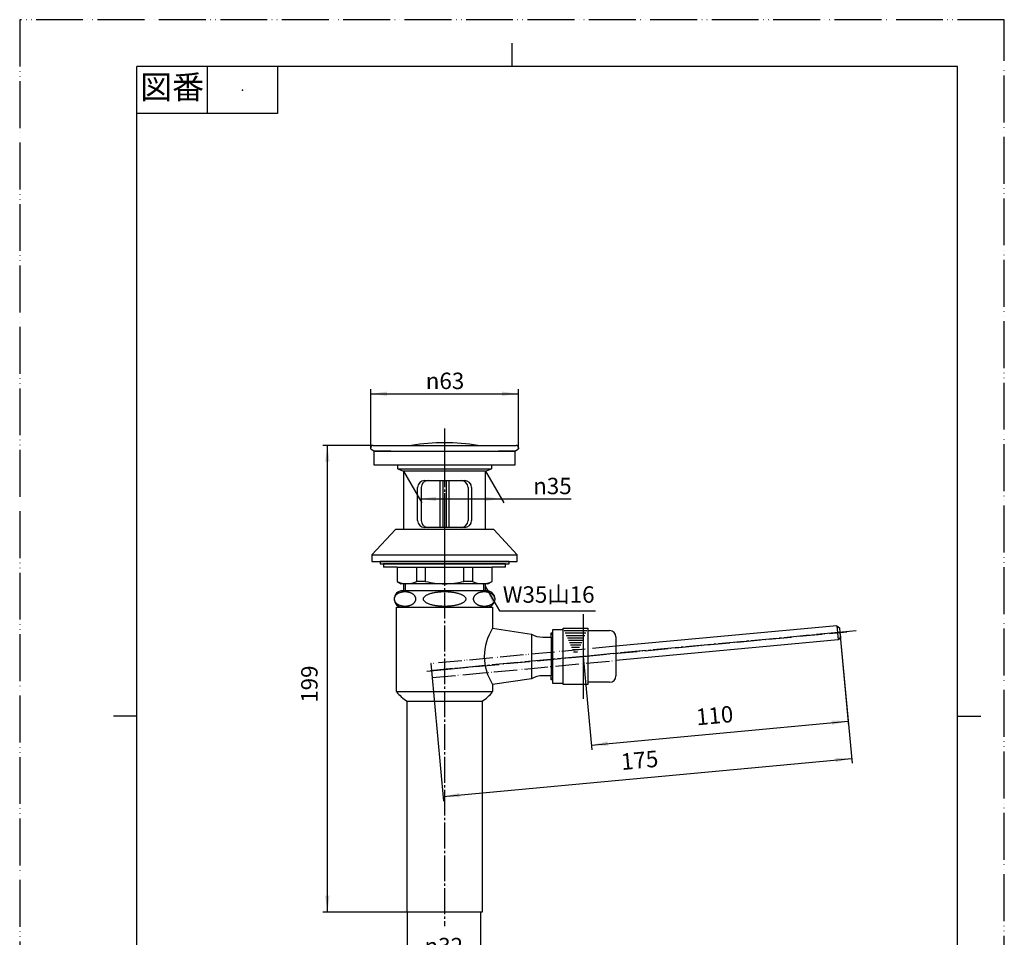
# Model space of a CAD drawing. Units: millimetres. Extents: x 0 to 420, y 0 to 594.
# Drawn here: x 0 to 420, y 203 to 594 of the extents above; entities that cross this region are included whole.
import ezdxf

# ---------------------------------------------------------------- set-up
doc = ezdxf.new("R2010")
doc.units = ezdxf.units.MM
doc.linetypes.add('DASH_CENTER', pattern=[14, 11, -1, 1, -1])
doc.linetypes.add('PHANTOM', pattern=[13, 10, -1, 0, -1, 0, -1])
doc.layers.add('1', color=7, linetype='Continuous')
doc.styles.add('CONVERTER_11', font='MS Mincho.ttf', dxfattribs={"width": 0.89})
doc.styles.add('CONVERTER_12', font='txt.shx', dxfattribs={"width": 0.9})
doc.dimstyles.new('ME10_DIM_10', dxfattribs={"dimtxt": 7, "dimasz": 7, "dimexe": 2, "dimexo": 0, "dimgap": 2, "dimtad": 1, "dimdsep": 46, "dimtxsty": 'CONVERTER_12', "dimsah": 1, "dimcen": 0.09, "dimclrd": 2, "dimclre": 2, "dimclrt": 7, "dimadec": 0, "dimazin": 0, "dimtfac": 1, "dimtdec": 4, "dimtix": 1, "dimtmove": 0, "dimatfit": 3, "dimfxl": 1, "dimtolj": 1, "dimtzin": 0, "dimarcsym": 0})
doc.dimstyles.new('ME10_DIM_11', dxfattribs={"dimtxt": 7, "dimasz": 7, "dimexe": 2, "dimexo": 0, "dimgap": 2, "dimtad": 1, "dimdsep": 46, "dimtxsty": 'CONVERTER_12', "dimsah": 1, "dimcen": 0.09, "dimclrd": 2, "dimclre": 2, "dimclrt": 7, "dimadec": 0, "dimazin": 0, "dimtfac": 1, "dimtdec": 4, "dimtix": 1, "dimtmove": 0, "dimatfit": 3, "dimfxl": 1, "dimtolj": 1, "dimtzin": 0, "dimarcsym": 0})
doc.dimstyles.new('ME10_DIM_12', dxfattribs={"dimtxt": 7, "dimasz": 7, "dimexe": 2, "dimexo": 0, "dimgap": 2, "dimtad": 1, "dimdsep": 46, "dimtxsty": 'CONVERTER_12', "dimsah": 1, "dimcen": 0.09, "dimclrd": 2, "dimclre": 2, "dimclrt": 7, "dimadec": 0, "dimazin": 0, "dimtfac": 1, "dimtdec": 4, "dimtix": 1, "dimtmove": 0, "dimatfit": 3, "dimfxl": 1, "dimtolj": 1, "dimtzin": 0, "dimarcsym": 0})
doc.dimstyles.new('ME10_DIM_13', dxfattribs={"dimtxt": 7, "dimasz": 7, "dimexe": 2, "dimexo": 0, "dimgap": 2, "dimtad": 1, "dimdsep": 46, "dimtxsty": 'CONVERTER_12', "dimsah": 1, "dimcen": 0.09, "dimclrd": 2, "dimclre": 2, "dimclrt": 7, "dimadec": 0, "dimazin": 0, "dimtfac": 1, "dimtdec": 4, "dimtix": 1, "dimtmove": 0, "dimatfit": 3, "dimfxl": 1, "dimtolj": 1, "dimtzin": 0, "dimarcsym": 0})
doc.dimstyles.new('ME10_DIM_14', dxfattribs={"dimtxt": 7, "dimasz": 7, "dimexe": 2, "dimexo": 0, "dimgap": 2, "dimtad": 1, "dimdsep": 46, "dimtxsty": 'CONVERTER_12', "dimsah": 1, "dimcen": 0.09, "dimclrd": 2, "dimclre": 2, "dimclrt": 7, "dimadec": 0, "dimazin": 0, "dimtfac": 1, "dimtdec": 4, "dimtix": 1, "dimtmove": 0, "dimatfit": 3, "dimfxl": 1, "dimtolj": 1, "dimtzin": 0, "dimarcsym": 0})
doc.dimstyles.new('ME10_DIM_15', dxfattribs={"dimtxt": 7, "dimasz": 7, "dimexe": 2, "dimexo": 0, "dimgap": 2, "dimtad": 1, "dimdsep": 46, "dimtxsty": 'CONVERTER_12', "dimsah": 1, "dimcen": 0.09, "dimclrd": 2, "dimclre": 2, "dimclrt": 7, "dimadec": 0, "dimazin": 0, "dimtfac": 1, "dimtdec": 4, "dimtix": 1, "dimtmove": 0, "dimatfit": 3, "dimfxl": 1, "dimtolj": 1, "dimtzin": 0, "dimarcsym": 0})
doc.dimstyles.get("Standard").update_dxf_attribs({"dimtxt": 0.18, "dimasz": 0.18, "dimexe": 0.18, "dimexo": 0.0625, "dimgap": 0.09, "dimtad": 0, "dimtih": 1, "dimtoh": 1, "dimdec": 4, "dimzin": 0, "dimdsep": 46, "dimtxsty": 'Standard', "dimcen": 0.09, "dimadec": 0, "dimazin": 0, "dimtfac": 1, "dimtdec": 4, "dimtofl": 0, "dimtmove": 0, "dimatfit": 3, "dimfxl": 1, "dimtolj": 1, "dimtzin": 0, "dimarcsym": 0})

# ---------------------------------------------------------------- blocks, each defined once
blk = doc.blocks.new('_1', base_point=(585.25, 188))
at = {"layer": '1', "color": 7, "linetype": 'Continuous'}
for p, q in [((165.25, 303.5), (165.95, 303.5)), ((165.25, 213.5), (165.25, 303.5)), ((165.95, 303.5), (196.55, 303.5)), ((196.55, 303.5), (197.25, 303.5)), ((197.25, 303.5), (197.25, 213.5)), ((165.95, 213.5), (165.25, 213.5)), ((196.55, 213.5), (165.95, 213.5)), ((197.25, 213.5), (196.55, 213.5))]:
    blk.add_line(p, q, dxfattribs=at)
blk = doc.blocks.new('H700-32-H3-M11', base_point=(496.25, 88))
at = {"layer": '1'}
blk.add_blockref('_1', (585.25, 188), dxfattribs=at)
blk = doc.blocks.new('フタ', base_point=(585, 357.1))
at = {"layer": '1', "color": 4, "linetype": 'PHANTOM'}
blk.add_line((181.25, 418.5), (181.25, 359.8), dxfattribs=at)
at = {"layer": '1', "color": 7, "linetype": 'Continuous'}
for p, q in [((179.25, 397.5), (179.25, 377.5)), ((180.5, 397.5), (180.5, 377.5)), ((182, 377.5), (182, 397.5)), ((183.25, 377.5), (183.25, 397.5))]:
    blk.add_line(p, q, dxfattribs=at)
blk.add_arc((181.25, 324.86), 88.77, 80.8321, 99.1679, dxfattribs=at)
blk = doc.blocks.new('排水口金具', base_point=(569.75, 344.1))
at = {"layer": '1', "color": 7, "linetype": 'Continuous'}
for p, q in [((150.75, 412.5), (211.75, 412.5)), ((149.75, 411), (149.75, 411.5)), ((149.75, 411), (151.25, 410)), ((158.25, 410), (151.25, 410)), ((158.25, 410), (204.25, 410)), ((211.25, 410), (204.25, 410)), ((211.25, 410), (212.75, 411)), ((212.75, 411.5), (212.75, 411)), ((161.25, 402.5), (161.25, 404)), ((201.25, 404), (201.25, 402.5)), ((161.25, 402.5), (201.25, 402.5)), ((161.25, 402.5), (163.75, 401.5)), ((163.75, 401.5), (163.75, 377.5)), ((198.75, 401.5), (163.75, 401.5)), ((198.75, 401.5), (201.25, 402.5)), ((198.75, 377.5), (198.75, 401.5)), ((172.75, 397.5), (189.75, 397.5)), ((174.25, 397.5), (188.25, 397.5)), ((169.75, 380.5), (169.75, 394.5)), ((171.25, 394.5), (171.25, 380.5)), ((191.25, 394.5), (191.25, 380.5)), ((192.75, 394.5), (192.75, 380.5)), ((163.75, 377.6), (163.75, 376.6)), ((189.75, 377.5), (172.75, 377.5)), ((188.25, 377.5), (174.25, 377.5)), ((198.75, 376.6), (198.75, 377.6)), ((163.75, 353.5), (163.75, 350.504)), ((198.75, 350.504), (198.75, 353.5))]:
    blk.add_line(p, q, dxfattribs=at)
at = {"layer": '1', "color": 2, "linetype": 'Continuous'}
for p, q in [((164.468, 353.5), (164.468, 350.5)), ((198.032, 350.5), (198.032, 353.5))]:
    blk.add_line(p, q, dxfattribs=at)
at = {"layer": '1', "color": 7, "linetype": 'Continuous'}
for centre, radius, start, end in [((150.75, 411.5), 1, 90, 180), ((211.75, 411.5), 1, 0, 90), ((172.75, 394.5), 3, 90, 180), ((174.25, 394.5), 3, 90, 180), ((188.25, 394.5), 3, 0, 90), ((189.75, 394.5), 3, 0, 90), ((172.75, 380.5), 3, 180, 270), ((174.25, 380.5), 3, 180, 270), ((188.25, 380.5), 3, 270, 0), ((189.75, 380.5), 3, 270, 0)]:
    blk.add_arc(centre, radius, start, end, dxfattribs=at)
blk = doc.blocks.new('ツバ下パッキン', base_point=(571.25, 344.1))
at = {"layer": '1', "color": 4, "linetype": 'PHANTOM'}
blk.add_line((181.25, 413), (181.25, 401), dxfattribs=at)
at = {"layer": '1', "color": 7, "linetype": 'Continuous'}
for p, q in [((151.25, 404), (151.25, 410)), ((151.25, 410), (211.25, 410)), ((211.25, 410), (211.25, 404)), ((211.25, 404), (151.25, 404))]:
    blk.add_line(p, q, dxfattribs=at)
blk = doc.blocks.new('三角パッキン', base_point=(570.25, 327.5))
at = {"layer": '1', "color": 4, "linetype": 'PHANTOM'}
blk.add_line((181.25, 382.6), (181.25, 357), dxfattribs=at)
at = {"layer": '1', "color": 7, "linetype": 'Continuous'}
for p, q in [((160.25, 376.6), (150.25, 365.8)), ((202.25, 376.6), (160.25, 376.6)), ((212.25, 365.8), (202.25, 376.6)), ((150.25, 365.8), (212.25, 365.8)), ((150.25, 365.8), (150.25, 363)), ((212.25, 363), (212.25, 365.8)), ((150.25, 363), (212.25, 363))]:
    blk.add_line(p, q, dxfattribs=at)
blk = doc.blocks.new('suberi', base_point=(147.16, 991.6))
at = {"layer": '1', "color": 7, "linetype": 'Continuous'}
for p, q in [((153.75, 363), (153.75, 362)), ((181.25, 363), (153.75, 363)), ((153.75, 362), (181.25, 362)), ((208.75, 363), (181.25, 363)), ((181.25, 362), (208.75, 362)), ((208.75, 362), (208.75, 363))]:
    blk.add_line(p, q, dxfattribs=at)
blk = doc.blocks.new('H700__1', base_point=(228.97, 1195.25))
at = {"layer": '1'}
blk.add_blockref('suberi', (147.16, 991.6), dxfattribs=at)
blk = doc.blocks.new('開示A4')
at = {"layer": '1', "color": 4, "linetype": 'PHANTOM'}
for p, q in [((210, 297), (0, 297)), ((0, 297), (0, 0)), ((210, 0), (210, 297))]:
    blk.add_line(p, q, dxfattribs=at)
at = {"layer": '1', "color": 2, "linetype": 'Continuous'}
for p, q in [((105, 287), (105, 292)), ((40, 287), (40, 277)), ((55, 287), (55, 277)), ((55, 277), (25, 277)), ((25, 148.5), (20, 148.5)), ((200, 148.5), (205, 148.5))]:
    blk.add_line(p, q, dxfattribs=at)
at = {"layer": '1', "color": 7, "linetype": 'Continuous'}
for p, q in [((25, 148.5), (25, 287)), ((105, 287), (25, 287)), ((200, 287), (105, 287)), ((200, 148.5), (200, 287)), ((25, 10), (25, 148.5)), ((200, 10), (200, 148.5))]:
    blk.add_line(p, q, dxfattribs=at)
at = {"layer": '1', "color": 4}
blk.add_point((47.5, 282), dxfattribs=at)
at = {"layer": '1', "color": 2, "insert": (32.5, 282), "char_height": 5, "attachment_point": 5, "line_spacing_factor": 0.454545, "style": 'CONVERTER_11'}
blk.add_mtext('図番', dxfattribs=at)
blk = doc.blocks.new('lock', base_point=(106.25, 353))
at = {"layer": '1', "color": 7, "linetype": 'Continuous'}
for p, q in [((181.25, 362), (155.25, 362)), ((155.25, 362), (155.25, 360.5)), ((207.25, 362), (181.25, 362)), ((207.25, 360.5), (207.25, 362)), ((161, 360.5), (155.25, 360.5)), ((161, 360.5), (161, 354.51)), ((161, 360.5), (181.25, 360.5)), ((169.35, 354.51), (169.35, 360.5)), ((173.02, 360.5), (173.02, 354.51)), ((181.25, 360.5), (201.5, 360.5)), ((189.48, 354.51), (189.48, 360.5)), ((193.15, 360.5), (193.15, 354.51)), ((207.25, 360.5), (201.5, 360.5)), ((201.5, 354.51), (201.5, 360.5)), ((161, 354.51), (162.75, 353.5)), ((181.25, 353.5), (162.75, 353.5)), ((173.02, 354.51), (169.35, 354.51)), ((199.75, 353.5), (181.25, 353.5)), ((193.15, 354.51), (189.48, 354.51)), ((199.75, 353.5), (201.5, 354.51))]:
    blk.add_line(p, q, dxfattribs=at)
for centre, radius, start, end in [((165.17, 362.62), 9.12, 242.7745, 297.2255), ((181.25, 387.56), 34.06, 256.0102, 270), ((181.25, 387.56), 34.06, 270, 283.9898), ((197.33, 362.62), 9.12, 242.7745, 297.2255)]:
    blk.add_arc(centre, radius, start, end, dxfattribs=at)
blk = doc.blocks.new('hukuro', base_point=(111.5, 336.36))
at = {"layer": '1', "color": 7, "linetype": 'Continuous'}
for p, q in [((181.25, 350.5), (163.25, 350.5)), ((199.25, 350.5), (181.25, 350.5)), ((163.25, 343.5), (181.25, 343.5)), ((181.25, 343.5), (199.25, 343.5))]:
    blk.add_line(p, q, dxfattribs=at)
for centre, start, end in [((163.25, 347), 90, 270), ((199.25, 347), 270, 90)]:
    blk.add_arc(centre, 3.5, start, end, dxfattribs=at)
for points, knots in [([(168.87, 347.28), (168.86, 347.37), (168.83, 347.55), (168.74, 347.83), (168.62, 348.09), (168.46, 348.35), (168.28, 348.59), (168.07, 348.83), (167.83, 349.04), (167.56, 349.25), (167.27, 349.43), (166.95, 349.6), (166.62, 349.75), (166.27, 349.87), (165.91, 349.98), (165.53, 350.06), (165.15, 350.12), (164.76, 350.15), (164.36, 350.17), (163.97, 350.15), (163.58, 350.12), (163.2, 350.06), (162.82, 349.98), (162.46, 349.87), (162.1, 349.75), (161.77, 349.6), (161.46, 349.43), (161.17, 349.25), (160.9, 349.04), (160.66, 348.83), (160.44, 348.59), (160.26, 348.35), (160.11, 348.09), (159.99, 347.83), (159.9, 347.55), (159.85, 347.28), (159.83, 347), (159.85, 346.72), (159.9, 346.45), (159.99, 346.17), (160.11, 345.91), (160.26, 345.65), (160.44, 345.41), (160.66, 345.17), (160.9, 344.96), (161.17, 344.75), (161.46, 344.57), (161.77, 344.4), (162.1, 344.25), (162.46, 344.13), (162.82, 344.02), (163.2, 343.94), (163.58, 343.88), (163.97, 343.85), (164.36, 343.83), (164.76, 343.85), (165.15, 343.88), (165.53, 343.94), (165.91, 344.02), (166.27, 344.13), (166.62, 344.25), (166.95, 344.4), (167.27, 344.57), (167.56, 344.75), (167.83, 344.96), (168.07, 345.17), (168.28, 345.41), (168.46, 345.65), (168.62, 345.91), (168.74, 346.17), (168.83, 346.45), (168.88, 346.72), (168.9, 347), (168.88, 347.18), (168.87, 347.28)], [0, 0, 0, 0, 0.281466, 0.562805, 0.856086, 1.149173, 1.459673, 1.769978, 2.100404, 2.43067, 2.781096, 3.131404, 3.499661, 3.867838, 4.25003, 4.632173, 5.023194, 5.414192, 5.808228, 6.202263, 6.593261, 6.984283, 7.366426, 7.748617, 8.116794, 8.485051, 8.83536, 9.185785, 9.516052, 9.846477, 10.156783, 10.467282, 10.76037, 11.053651, 11.334989, 11.616455, 11.893653, 12.170851, 12.452317, 12.733656, 13.026937, 13.320024, 13.630524, 13.940829, 14.271255, 14.601522, 14.951947, 15.302255, 15.670512, 16.038689, 16.420881, 16.803024, 17.194045, 17.585044, 17.979079, 18.373114, 18.764113, 19.155134, 19.537277, 19.919469, 20.287646, 20.655903, 21.006211, 21.356636, 21.686903, 22.017329, 22.327634, 22.638134, 22.931221, 23.224502, 23.505841, 23.787307, 24.064505, 24.341703, 24.341703, 24.341703, 24.341703]), ([(190.27, 347.28), (190.23, 347.38), (190.17, 347.58), (189.98, 347.85), (189.74, 348.11), (189.42, 348.37), (189.06, 348.61), (188.62, 348.84), (188.15, 349.05), (187.61, 349.25), (187.04, 349.43), (186.41, 349.6), (185.75, 349.74), (185.05, 349.87), (184.33, 349.97), (183.58, 350.05), (182.81, 350.11), (182.03, 350.15), (181.25, 350.16), (180.47, 350.15), (179.69, 350.11), (178.92, 350.05), (178.17, 349.97), (177.45, 349.87), (176.75, 349.74), (176.09, 349.6), (175.46, 349.43), (174.89, 349.25), (174.35, 349.05), (173.88, 348.84), (173.44, 348.61), (173.08, 348.37), (172.76, 348.11), (172.52, 347.85), (172.33, 347.58), (172.22, 347.29), (172.18, 347), (172.22, 346.71), (172.33, 346.42), (172.52, 346.15), (172.76, 345.89), (173.08, 345.63), (173.44, 345.39), (173.88, 345.16), (174.35, 344.95), (174.89, 344.75), (175.46, 344.57), (176.09, 344.4), (176.75, 344.26), (177.45, 344.13), (178.17, 344.03), (178.92, 343.95), (179.69, 343.89), (180.47, 343.85), (181.25, 343.84), (182.03, 343.85), (182.81, 343.89), (183.58, 343.95), (184.33, 344.03), (185.05, 344.13), (185.75, 344.26), (186.41, 344.4), (187.04, 344.57), (187.61, 344.75), (188.15, 344.95), (188.62, 345.16), (189.06, 345.39), (189.42, 345.63), (189.74, 345.89), (189.98, 346.15), (190.17, 346.42), (190.27, 346.71), (190.32, 347), (190.29, 347.19), (190.27, 347.28)], [0, 0, 0, 0, 0.311546, 0.620848, 0.998847, 1.375087, 1.837015, 2.298305, 2.847144, 3.395649, 4.024174, 4.652537, 5.347802, 6.042979, 6.788281, 7.533537, 8.309771, 9.085984, 9.872672, 10.65936, 11.435574, 12.211807, 12.957063, 13.702365, 14.397542, 15.092807, 15.72117, 16.349695, 16.8982, 17.447039, 17.90833, 18.370258, 18.746497, 19.124497, 19.433798, 19.745344, 20.028613, 20.311882, 20.623428, 20.93273, 21.310729, 21.686969, 22.148896, 22.610187, 23.159026, 23.707531, 24.336056, 24.964419, 25.659684, 26.354861, 27.100163, 27.845419, 28.621653, 29.397866, 30.184554, 30.971242, 31.747455, 32.523689, 33.268945, 34.014247, 34.709424, 35.404689, 36.033052, 36.661577, 37.210082, 37.758921, 38.220212, 38.68214, 39.058379, 39.436378, 39.74568, 40.057226, 40.340495, 40.623764, 40.623764, 40.623764, 40.623764]), ([(202.65, 347.28), (202.63, 347.37), (202.6, 347.55), (202.51, 347.83), (202.39, 348.09), (202.24, 348.35), (202.06, 348.59), (201.84, 348.83), (201.6, 349.04), (201.33, 349.25), (201.04, 349.43), (200.73, 349.6), (200.4, 349.75), (200.04, 349.87), (199.68, 349.98), (199.3, 350.06), (198.92, 350.12), (198.53, 350.15), (198.14, 350.17), (197.74, 350.15), (197.35, 350.12), (196.97, 350.06), (196.59, 349.98), (196.23, 349.87), (195.88, 349.75), (195.55, 349.6), (195.23, 349.43), (194.94, 349.25), (194.67, 349.04), (194.43, 348.83), (194.22, 348.59), (194.04, 348.35), (193.88, 348.09), (193.76, 347.83), (193.67, 347.55), (193.62, 347.28), (193.6, 347), (193.62, 346.72), (193.67, 346.45), (193.76, 346.17), (193.88, 345.91), (194.04, 345.65), (194.22, 345.41), (194.43, 345.17), (194.67, 344.96), (194.94, 344.75), (195.23, 344.57), (195.55, 344.4), (195.88, 344.25), (196.23, 344.13), (196.59, 344.02), (196.97, 343.94), (197.35, 343.88), (197.74, 343.85), (198.14, 343.83), (198.53, 343.85), (198.92, 343.88), (199.3, 343.94), (199.68, 344.02), (200.04, 344.13), (200.4, 344.25), (200.73, 344.4), (201.04, 344.57), (201.33, 344.75), (201.6, 344.96), (201.84, 345.17), (202.06, 345.41), (202.24, 345.65), (202.39, 345.91), (202.51, 346.17), (202.6, 346.45), (202.65, 346.72), (202.67, 347), (202.66, 347.18), (202.65, 347.28)], [0, 0, 0, 0, 0.281466, 0.562805, 0.856086, 1.149173, 1.459673, 1.769978, 2.100404, 2.43067, 2.781096, 3.131404, 3.499661, 3.867838, 4.25003, 4.632173, 5.023194, 5.414192, 5.808228, 6.202263, 6.593261, 6.984283, 7.366426, 7.748617, 8.116794, 8.485051, 8.83536, 9.185785, 9.516052, 9.846477, 10.156783, 10.467282, 10.76037, 11.053651, 11.334989, 11.616455, 11.893653, 12.170851, 12.452317, 12.733656, 13.026937, 13.320024, 13.630524, 13.940829, 14.271255, 14.601522, 14.951947, 15.302255, 15.670512, 16.038689, 16.420881, 16.803024, 17.194045, 17.585044, 17.979079, 18.373114, 18.764113, 19.155134, 19.537277, 19.919469, 20.287646, 20.655903, 21.006211, 21.356636, 21.686903, 22.017329, 22.327634, 22.638134, 22.931221, 23.224502, 23.505841, 23.787307, 24.064505, 24.341703, 24.341703, 24.341703, 24.341703])]:
    blk.add_open_spline(points, degree=3, knots=knots, dxfattribs=at)
blk = doc.blocks.new('body', base_point=(130.75, 239.45))
at = {"color": 7, "linetype": 'Continuous'}
for p, q in [((218.25, 332), (218.25, 313)), ((226.75, 330.75), (226.75, 314.25))]:
    blk.add_line(p, q, dxfattribs=at)
blk.add_arc((220.19, 322.5), 22, 146.9443, 213.0557, dxfattribs=at)
at = {"layer": '1', "color": 7, "linetype": 'Continuous'}
for p, q in [((160.75, 343.5), (181.25, 343.5)), ((160.75, 307.5), (160.75, 343.5)), ((181.25, 343.5), (201.75, 343.5)), ((201.75, 343.5), (201.75, 334.5)), ((201.75, 334.5), (218.25, 332)), ((226.75, 332.5), (227.36, 332.5)), ((226.75, 331.8), (226.75, 332.5)), ((226.75, 330.75), (226.75, 331.8)), ((223.09, 330.75), (226.75, 330.75)), ((218.25, 313), (201.75, 310.5)), ((226.75, 314.25), (223.09, 314.25)), ((226.75, 313.2), (226.75, 314.25)), ((226.75, 312.5), (226.75, 313.2)), ((227.36, 312.5), (226.75, 312.5)), ((160.75, 307.5), (181.25, 307.5)), ((181.25, 307.5), (201.75, 307.5)), ((201.75, 310.5), (201.75, 307.5))]:
    blk.add_line(p, q, dxfattribs=at)
at = {"layer": '1', "color": 2, "linetype": 'Continuous'}
for p, q in [((227.36, 331.8), (226.75, 331.8)), ((227.36, 313.2), (226.75, 313.2))]:
    blk.add_line(p, q, dxfattribs=at)
at = {"layer": '1', "color": 7, "linetype": 'Continuous'}
for centre, radius, start, end in [((223.09, 340.75), 10, 241.045, 270), ((223.09, 304.25), 10, 90, 118.955), ((172.76, 316.48), 15, 216.789, 239.944), ((189.74, 316.48), 15, 300.056, 323.211)]:
    blk.add_arc(centre, radius, start, end, dxfattribs=at)
blk = doc.blocks.new('KICK', base_point=(130.89, 308))
at = {"color": 7, "linetype": 'Continuous'}
for p, q in [((348.61, 335.62), (349.17, 329.65)), ((348.61, 335.62), (349.7, 334.72)), ((350.07, 330.73), (349.17, 329.65))]:
    blk.add_line(p, q, dxfattribs=at)
at = {"layer": '1', "color": 4, "linetype": 'PHANTOM'}
for p, q in [((240.36, 335.5), (240.36, 322.5)), ((240.36, 322.5), (352.88, 333)), ((181.25, 316.98), (240.36, 322.5)), ((240.36, 322.5), (240.36, 309.5)), ((173.65, 316.27), (181.25, 316.98))]:
    blk.add_line(p, q, dxfattribs=at)
at = {"layer": '1', "color": 7, "linetype": 'Continuous'}
for p, q in [((348.61, 335.62), (254.36, 326.82)), ((349.7, 334.72), (349.89, 332.73)), ((349.89, 332.73), (350.07, 330.73)), ((349.17, 329.65), (254.36, 320.79))]:
    blk.add_line(p, q, dxfattribs=at)
at = {"layer": '1', "color": 5, "linetype": 'PHANTOM'}
for p, q in [((254.36, 326.82), (175.37, 319.44)), ((175.37, 319.44), (175.65, 316.46)), ((175.92, 313.47), (254.36, 320.79)), ((175.65, 316.46), (175.92, 313.47))]:
    blk.add_line(p, q, dxfattribs=at)
blk = doc.blocks.new('T-CAP', base_point=(167.46, 307.3))
at = {"color": 2, "linetype": 'Continuous'}
for p, q in [((232.3, 333.5), (241.92, 333.5)), ((232.73, 332.5), (241.48, 332.5)), ((233.17, 331.5), (241.05, 331.5)), ((233.61, 330.5), (240.61, 330.5)), ((234.05, 329.5), (240.17, 329.5)), ((234.48, 328.5), (239.73, 328.5)), ((234.92, 327.5), (239.3, 327.5)), ((235.36, 326.5), (238.86, 326.5)), ((235.8, 325.5), (238.42, 325.5)), ((236.23, 324.5), (237.98, 324.5))]:
    blk.add_line(p, q, dxfattribs=at)
at = {"color": 7, "linetype": 'Continuous'}
for centre, start, end in [((251.66, 330.8), 0, 90), ((251.66, 314.2), 270, 0)]:
    blk.add_arc(centre, 2.7, start, end, dxfattribs=at)
at = {"layer": '1', "color": 7, "linetype": 'Continuous'}
for p, q in [((227.36, 311), (227.36, 334)), ((227.36, 334), (231.86, 334)), ((231.86, 334.5), (242.36, 334.5)), ((231.86, 334), (231.86, 334.5)), ((231.86, 334), (231.86, 334)), ((231.86, 310.5), (231.86, 334)), ((242.36, 334.5), (242.36, 334)), ((242.36, 334), (242.36, 333.5)), ((242.36, 333.5), (242.36, 311)), ((242.36, 333.5), (251.66, 333.5)), ((254.36, 330.8), (254.36, 314.2)), ((231.86, 311), (227.36, 311)), ((251.66, 311.5), (242.36, 311.5)), ((242.36, 311), (242.36, 310.5)), ((242.36, 310.5), (231.86, 310.5))]:
    blk.add_line(p, q, dxfattribs=at)
blk = doc.blocks.new('H700__2', base_point=(187.56, 567.15))
at = {"layer": '1'}
for name, p in [('lock', (106.25, 353)), ('hukuro', (111.5, 336.36)), ('body', (130.75, 239.45)), ('KICK', (130.89, 308)), ('T-CAP', (167.46, 307.3))]:
    blk.add_blockref(name, p, dxfattribs=at)
blk = doc.blocks.new('*D16')
at = {"layer": '1', "color": 2, "linetype": 'Continuous'}
for p, q in [((150.75, 412.5), (129.25, 412.5)), ((131.25, 213.5), (131.25, 412.5)), ((165.25, 213.5), (129.25, 213.5))]:
    blk.add_line(p, q, dxfattribs=at)
at = {"layer": '1', "color": 2}
for points in [[(132.17, 405.5), (130.33, 405.5), (131.25, 412.5)], [(130.33, 220.5), (132.17, 220.5), (131.25, 213.5)]]:
    blk.add_solid(points, dxfattribs=at)
at = {"layer": '1', "color": 7, "insert": (129.25, 302.74), "char_height": 7, "attachment_point": 7, "rotation": 90, "line_spacing_factor": 0.60024, "style": 'CONVERTER_12'}
blk.add_mtext('199', dxfattribs=at)
blk = doc.blocks.new('*D17')
at = {"layer": '1', "color": 2, "linetype": 'Continuous'}
for p, q in [((165.25, 213.5), (165.25, 191.5)), ((196.55, 213.5), (196.55, 191.5)), ((165.25, 193.5), (196.55, 193.5))]:
    blk.add_line(p, q, dxfattribs=at)
at = {"layer": '1', "color": 2}
for points in [[(172.25, 194.43), (172.25, 192.58), (165.25, 193.5)], [(189.55, 192.58), (189.55, 194.43), (196.55, 193.5)]]:
    blk.add_solid(points, dxfattribs=at)
at = {"layer": '1', "color": 7, "insert": (172.68, 195.5), "char_height": 7, "attachment_point": 7, "rotation": 0.0001, "line_spacing_factor": 0.60024, "style": 'CONVERTER_12'}
blk.add_mtext('\\C7;{\\Fgdt;n}\\C7;32', dxfattribs=at)
blk = doc.blocks.new('*D18')
at = {"layer": '1', "color": 2, "linetype": 'Continuous'}
for p, q in [((163.75, 401.5), (171.57, 387.96)), ((198.75, 401.5), (206.57, 387.96)), ((170.57, 389.69), (205.57, 389.69)), ((205.57, 389.69), (235.26, 389.69))]:
    blk.add_line(p, q, dxfattribs=at)
at = {"layer": '1', "color": 2}
for points in [[(177.57, 390.62), (177.57, 388.77), (170.57, 389.69)], [(198.57, 388.77), (198.57, 390.62), (205.57, 389.69)]]:
    blk.add_solid(points, dxfattribs=at)
at = {"layer": '1', "color": 7, "insert": (219.02, 391.69), "char_height": 7, "attachment_point": 7, "rotation": 0.0001, "line_spacing_factor": 0.60024, "style": 'CONVERTER_12'}
blk.add_mtext('\\C7;{\\Fgdt;n}\\C7;35', dxfattribs=at)
blk = doc.blocks.new('*D19')
at = {"layer": '1', "color": 2, "linetype": 'Continuous'}
for p, q in [((149.75, 411), (149.75, 436.5)), ((149.75, 434.5), (212.75, 434.5)), ((212.75, 411), (212.75, 436.5))]:
    blk.add_line(p, q, dxfattribs=at)
at = {"layer": '1', "color": 2}
for points in [[(156.75, 435.42), (156.75, 433.58), (149.75, 434.5)], [(205.75, 433.58), (205.75, 435.42), (212.75, 434.5)]]:
    blk.add_solid(points, dxfattribs=at)
at = {"layer": '1', "color": 7, "insert": (173.21, 436.5), "char_height": 7, "attachment_point": 7, "rotation": 0.0001, "line_spacing_factor": 0.60024, "style": 'CONVERTER_12'}
blk.add_mtext('\\C7;{\\Fgdt;n}\\C7;63', dxfattribs=at)
blk = doc.blocks.new('*D20')
at = {"layer": '1', "color": 2, "linetype": 'Continuous'}
for p, q in [((349.89, 332.73), (355.09, 277)), ((175.65, 316.46), (180.85, 260.73)), ((180.66, 262.73), (354.9, 278.99))]:
    blk.add_line(p, q, dxfattribs=at)
at = {"layer": '1', "color": 2}
for points in [[(348.02, 277.43), (347.85, 279.26), (354.9, 278.99)], [(187.55, 264.29), (187.72, 262.46), (180.66, 262.73)]]:
    blk.add_solid(points, dxfattribs=at)
at = {"layer": '1', "color": 7, "insert": (257.05, 271.87), "char_height": 7, "attachment_point": 7, "rotation": 5.3339, "line_spacing_factor": 0.60024, "style": 'CONVERTER_12'}
blk.add_mtext('175', dxfattribs=at)
blk = doc.blocks.new('*D21')
at = {"layer": '1', "color": 2, "linetype": 'Continuous'}
for p, q in [((349.89, 332.73), (353.6, 292.93)), ((240.36, 322.5), (244.08, 282.71)), ((243.89, 284.7), (353.42, 294.92))]:
    blk.add_line(p, q, dxfattribs=at)
at = {"layer": '1', "color": 2}
for points in [[(346.53, 293.36), (346.36, 295.19), (353.42, 294.92)], [(250.78, 286.27), (250.95, 284.43), (243.89, 284.7)]]:
    blk.add_solid(points, dxfattribs=at)
at = {"layer": '1', "color": 7, "insert": (289.05, 290.92), "char_height": 7, "attachment_point": 7, "rotation": 5.3339, "line_spacing_factor": 0.60024, "style": 'CONVERTER_12'}
blk.add_mtext('110', dxfattribs=at)

msp = doc.modelspace()

# ---------------------------------------------------------------- linework, layer by layer
at = {"layer": '1', "color": 2, "linetype": 'DASH_CENTER'}
for p, q in [((181.25, 419.634), (181.25, 207.504)), ((240.364, 340.5), (240.364, 304.5)), ((350.884, 332.818), (240.364, 322.5)), ((356.858, 333.376), (350.884, 332.818)), ((240.364, 322.5), (175.276, 316.423))]:
    msp.add_line(p, q, dxfattribs=at)
at = {"layer": '1', "color": 2}
msp.add_solid([(203.048, 346.567), (201.452, 345.645), (198.75, 352.168)], dxfattribs=at)

# ---------------------------------------------------------------- block references
for name, p in [('H700__1', (228.969, 1195.249)), ('H700__2', (187.559, 567.15))]:
    msp.add_blockref(name, p)
at = {"layer": '1', "xscale": 2, "yscale": 2, "zscale": 2}
msp.add_blockref('開示A4', (0, 0), dxfattribs=at)
at = {"layer": '1'}
for name, p in [('フタ', (585, 357.1)), ('排水口金具', (569.75, 344.1)), ('ツバ下パッキン', (571.25, 344.1)), ('三角パッキン', (570.25, 327.5)), ('H700-32-H3-M11', (496.25, 88))]:
    msp.add_blockref(name, p, dxfattribs=at)

# ---------------------------------------------------------------- texts
at = {"color": 7, "insert": (225.645, 348), "char_height": 7, "attachment_point": 5, "line_spacing_factor": 0.545455, "style": 'CONVERTER_11'}
msp.add_mtext('W35山16', dxfattribs=at)

# ---------------------------------------------------------------- dimensions: what is measured, and where the dimension line sits
at = {"layer": '1'}
dim = msp.add_linear_dim(base=(149.75, 434.5), p1=(212.75, 411), p2=(149.75, 411), dimstyle='ME10_DIM_13', override={"dimpost": '{\\Fgdt;n}<>'}, dxfattribs=at)
dim.commit()
dim.dimension.update_dxf_attribs({"geometry": '*D19', "text_midpoint": (180, 440), "text_rotation": 0.00014})
dim = msp.add_linear_dim(base=(131.25, 213.504), p1=(150.75, 412.5), p2=(165.25, 213.504), angle=90, dimstyle='ME10_DIM_10', dxfattribs=at)
dim.commit()
dim.dimension.update_dxf_attribs({"geometry": '*D16', "text_midpoint": (125.75, 310.087), "text_rotation": 90})
dim = msp.add_aligned_dim(p1=(198.75, 401.5), p2=(163.75, 401.5), distance=11.806, dimstyle='ME10_DIM_12', override={"dimpost": '{\\Fgdt;n}<>'}, dxfattribs=at)
dim.commit()
dim.dimension.update_dxf_attribs({"geometry": '*D18', "text_midpoint": (225.809, 395.194), "oblique_angle": 120, "text_rotation": 0.00014})
for p2, distance, dimstyle, picture, middle in [((175.646, 316.458), 53.965, 'ME10_DIM_14', '*D20', (264.045, 276.035)), ((240.364, 322.5), 37.965, 'ME10_DIM_15', '*D21', (295.001, 294.995))]:
    dim = msp.add_aligned_dim(p1=(349.888, 332.726), p2=p2, distance=distance, dimstyle=dimstyle, dxfattribs=at)
    dim.commit()
    dim.dimension.update_dxf_attribs({"geometry": picture, "text_midpoint": middle, "text_rotation": 5.33386})
dim = msp.add_linear_dim(base=(165.25, 193.504), p1=(196.55, 213.504), p2=(165.25, 213.504), text='{\\Fgdt;n}32', dimstyle='ME10_DIM_11', override={"dimpost": '{\\Fgdt;n}<>'}, dxfattribs=at)
dim.commit()
dim.dimension.update_dxf_attribs({"geometry": '*D17', "text_midpoint": (179.475, 199.004), "text_rotation": 0.00014})

# ---------------------------------------------------------------- leaders
at = {"layer": '1', "color": 2, "linetype": 'Continuous', "has_arrowhead": 0}
msp.add_leader([(198.75, 352.168), (204.62, 342), (245.669, 342)], dimstyle='Standard', dxfattribs=at)

doc.saveas('drawing.dxf')
